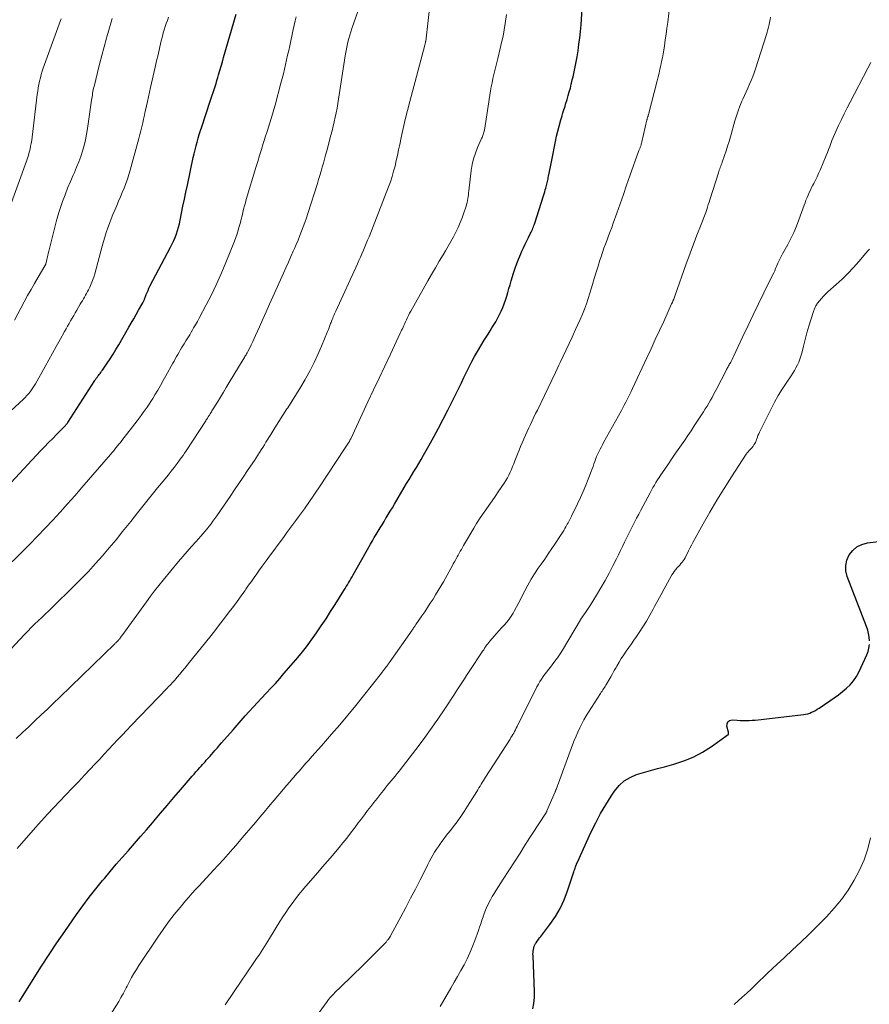
# Model space of a CAD drawing. Units: feet. Extents: x 1945000 to 1950001, y 565000 to 570001.
# Drawn here: x 1945256 to 1945399, y 565137 to 565303 of the extents above; entities that cross this region are included whole.
import ezdxf

# ---------------------------------------------------------------- set-up
doc = ezdxf.new("R2010")
doc.units = ezdxf.units.FT
doc.header["$LTSCALE"] = 100
doc.header["$MEASUREMENT"] = 0
doc.layers.add('CONTOUR INDEX', color=32, linetype='Continuous', lineweight=25)
doc.layers.add('CONTOUR INTERMEDIATE', color=40, linetype='Continuous', lineweight=15)

msp = doc.modelspace()

# ---------------------------------------------------------------- linework, layer by layer
at = {"layer": 'CONTOUR INDEX', "flags": 128}
for points, elevation in [([(1945255.62, 565137.71), (1945256.17, 565138.59), (1945259.41, 565143.69), (1945260.68, 565145.66), (1945261.98, 565147.62), (1945263.3, 565149.56), (1945264.64, 565151.49), (1945265.28, 565152.4), (1945266.33, 565153.85), (1945267.41, 565155.29), (1945268.51, 565156.7), (1945269.64, 565158.09), (1945269.95, 565158.47), (1945270.95, 565159.65), (1945271.95, 565160.83), (1945272.97, 565162), (1945273.99, 565163.16), (1945275.02, 565164.32), (1945276.04, 565165.48), (1945277.05, 565166.65), (1945278.06, 565167.83), (1945278.28, 565168.1), (1945279.4, 565169.41), (1945280.51, 565170.73), (1945281.63, 565172.04), (1945282.75, 565173.35), (1945284.7, 565175.62), (1945285.02, 565175.99), (1945285.34, 565176.36), (1945285.66, 565176.73), (1945285.99, 565177.1), (1945286.22, 565177.35), (1945286.43, 565177.59), (1945286.65, 565177.83), (1945286.87, 565178.07), (1945287.08, 565178.31), (1945287.3, 565178.55), (1945287.51, 565178.79), (1945287.73, 565179.03), (1945287.94, 565179.27), (1945288.23, 565179.6), (1945288.58, 565180.01), (1945288.94, 565180.42), (1945289.29, 565180.83), (1945289.65, 565181.23), (1945291.58, 565183.46), (1945292.26, 565184.24), (1945292.94, 565185.01), (1945293.62, 565185.77), (1945294.31, 565186.54), (1945295.01, 565187.3), (1945295.71, 565188.05), (1945296.41, 565188.8), (1945297.12, 565189.55), (1945297.21, 565189.64), (1945297.96, 565190.44), (1945298.7, 565191.24), (1945299.42, 565192.06), (1945300.14, 565192.88), (1945302.12, 565195.18), (1945303.04, 565196.28), (1945303.93, 565197.4), (1945304.78, 565198.55), (1945305.61, 565199.72), (1945306.41, 565200.9), (1945307.21, 565202.1), (1945307.98, 565203.3), (1945308.75, 565204.51), (1945310.21, 565206.85), (1945310.42, 565207.17), (1945310.62, 565207.5), (1945310.82, 565207.83), (1945311.01, 565208.15), (1945311.21, 565208.48), (1945311.4, 565208.81), (1945311.6, 565209.14), (1945311.78, 565209.47), (1945314.69, 565214.63), (1945315, 565215.18), (1945315.32, 565215.73), (1945315.64, 565216.28), (1945315.97, 565216.82), (1945316.3, 565217.36), (1945316.63, 565217.9), (1945316.96, 565218.45), (1945317.29, 565218.99), (1945317.32, 565219.05), (1945317.67, 565219.62), (1945318.01, 565220.2), (1945318.36, 565220.77), (1945318.7, 565221.34), (1945320.35, 565224.14), (1945320.76, 565224.82), (1945321.17, 565225.5), (1945321.58, 565226.18), (1945321.99, 565226.85), (1945322.4, 565227.53), (1945322.81, 565228.21), (1945323.2, 565228.89), (1945323.6, 565229.58), (1945324.49, 565231.16), (1945325.31, 565232.65), (1945326.12, 565234.15), (1945326.91, 565235.66), (1945327.68, 565237.17), (1945329.08, 565239.97), (1945329.52, 565240.86), (1945329.96, 565241.75), (1945330.39, 565242.64), (1945330.82, 565243.54), (1945331.26, 565244.43), (1945331.71, 565245.31), (1945332.19, 565246.18), (1945332.68, 565247.03), (1945333.8, 565248.91), (1945334.12, 565249.43), (1945334.44, 565249.95), (1945334.78, 565250.47), (1945335.11, 565250.98), (1945335.44, 565251.5), (1945335.76, 565252.02), (1945336.05, 565252.56), (1945336.32, 565253.11), (1945336.64, 565253.8), (1945336.91, 565254.42), (1945337.16, 565255.04), (1945337.38, 565255.67), (1945337.58, 565256.31), (1945337.77, 565256.95), (1945337.96, 565257.59), (1945338.15, 565258.24), (1945338.34, 565258.88), (1945338.73, 565260.17), (1945339, 565261), (1945339.28, 565261.82), (1945339.6, 565262.64), (1945339.94, 565263.44), (1945340.14, 565263.87), (1945340.4, 565264.45), (1945340.67, 565265.03), (1945340.95, 565265.6), (1945341.24, 565266.17), (1945341.6, 565266.88), (1945341.71, 565267.09), (1945341.81, 565267.3), (1945341.9, 565267.52), (1945342, 565267.73), (1945342.09, 565267.95), (1945342.17, 565268.17), (1945342.25, 565268.39), (1945342.32, 565268.61), (1945343.77, 565273.18), (1945343.87, 565273.51), (1945343.97, 565273.84), (1945344.06, 565274.16), (1945344.15, 565274.49), (1945344.21, 565274.71), (1945344.27, 565274.93), (1945344.32, 565275.15), (1945344.38, 565275.38), (1945344.43, 565275.6), (1945344.48, 565275.82), (1945344.53, 565276.05), (1945344.58, 565276.27), (1945344.62, 565276.49), (1945344.87, 565277.76), (1945345.03, 565278.61), (1945345.2, 565279.47), (1945345.37, 565280.32), (1945345.54, 565281.18), (1945345.59, 565281.46), (1945345.77, 565282.33), (1945345.97, 565283.19), (1945346.18, 565284.05), (1945346.41, 565284.91), (1945346.7, 565285.96), (1945346.79, 565286.29), (1945346.89, 565286.62), (1945346.98, 565286.95), (1945347.08, 565287.28), (1945347.19, 565287.61), (1945347.29, 565287.93), (1945347.39, 565288.26), (1945347.49, 565288.59), (1945347.74, 565289.39), (1945347.93, 565290.02), (1945348.11, 565290.65), (1945348.28, 565291.29), (1945348.44, 565291.92), (1945348.48, 565292.1), (1945348.61, 565292.65), (1945348.74, 565293.2), (1945348.86, 565293.76), (1945348.98, 565294.31), (1945349.09, 565294.87), (1945349.2, 565295.42), (1945349.3, 565295.98), (1945349.4, 565296.54), (1945349.57, 565297.57), (1945349.73, 565298.65), (1945349.88, 565299.73), (1945349.99, 565300.81), (1945350.08, 565301.9), (1945350.32, 565305.6)], 1060), ([(1945253.54, 565224.2), (1945259.23, 565230.3), (1945259.9, 565231.01), (1945260.58, 565231.71), (1945261.26, 565232.41), (1945261.95, 565233.1), (1945263.15, 565234.3), (1945263.24, 565234.39), (1945263.33, 565234.49), (1945263.42, 565234.59), (1945263.5, 565234.69), (1945263.59, 565234.79), (1945263.67, 565234.89), (1945263.74, 565235), (1945263.82, 565235.11), (1945268.36, 565242.14), (1945268.43, 565242.25), (1945268.5, 565242.35), (1945268.58, 565242.46), (1945268.65, 565242.57), (1945268.73, 565242.67), (1945268.8, 565242.78), (1945268.88, 565242.88), (1945268.96, 565242.99), (1945269.08, 565243.14), (1945269.22, 565243.33), (1945269.35, 565243.51), (1945269.48, 565243.7), (1945269.62, 565243.89), (1945270.4, 565245.03), (1945270.91, 565245.8), (1945271.41, 565246.57), (1945271.89, 565247.36), (1945272.36, 565248.15), (1945274.05, 565251.08), (1945274.47, 565251.8), (1945274.88, 565252.52), (1945275.29, 565253.24), (1945275.7, 565253.95), (1945276.39, 565255.17), (1945276.45, 565255.28), (1945276.51, 565255.4), (1945276.56, 565255.51), (1945276.62, 565255.63), (1945276.67, 565255.74), (1945276.71, 565255.86), (1945276.76, 565255.98), (1945276.81, 565256.1), (1945276.99, 565256.58), (1945277.13, 565256.94), (1945277.29, 565257.29), (1945277.45, 565257.64), (1945277.62, 565257.98), (1945281.08, 565264.57), (1945281.35, 565265.1), (1945281.61, 565265.65), (1945281.83, 565266.2), (1945282.05, 565266.77), (1945282.24, 565267.34), (1945282.41, 565267.91), (1945282.56, 565268.49), (1945282.69, 565269.08), (1945282.92, 565270.26), (1945283.16, 565271.44), (1945283.4, 565272.62), (1945283.65, 565273.8), (1945283.9, 565274.97), (1945284.9, 565279.61), (1945285.04, 565280.26), (1945285.2, 565280.91), (1945285.37, 565281.56), (1945285.54, 565282.21), (1945285.72, 565282.86), (1945285.91, 565283.5), (1945286.11, 565284.14), (1945286.32, 565284.78), (1945287.75, 565289.07), (1945287.91, 565289.57), (1945288.08, 565290.07), (1945288.24, 565290.57), (1945288.41, 565291.07), (1945288.57, 565291.57), (1945288.73, 565292.07), (1945288.88, 565292.58), (1945289.03, 565293.08), (1945289.16, 565293.52), (1945289.37, 565294.25), (1945289.58, 565294.97), (1945289.79, 565295.7), (1945290, 565296.42), (1945292.1, 565303.72)], 1040), ([(1945398.57, 565198.39), (1945398.52, 565199.01), (1945398.42, 565199.61), (1945398.27, 565200.21), (1945398.07, 565200.79), (1945394.83, 565209.2), (1945394.61, 565210.13), (1945394.57, 565211.06), (1945394.77, 565211.96), (1945395.14, 565212.85), (1945395.75, 565213.6), (1945396.45, 565214.21), (1945397.29, 565214.6), (1945398.22, 565214.85), (1945406.63, 565215.89)], 1080), ([(1945341.96, 565136.52), (1945342.15, 565137.46), (1945342.24, 565138.42), (1945342.25, 565139.39), (1945342.01, 565145.44), (1945342, 565145.71), (1945342.01, 565145.99), (1945342.03, 565146.26), (1945342.07, 565146.53), (1945342.12, 565146.8), (1945342.2, 565147.05), (1945342.32, 565147.3), (1945342.45, 565147.53), (1945342.52, 565147.63), (1945342.71, 565147.91), (1945342.9, 565148.18), (1945343.1, 565148.45), (1945343.3, 565148.72), (1945344.86, 565150.74), (1945345.77, 565152.05), (1945346.59, 565153.42), (1945347.26, 565154.86), (1945347.83, 565156.35), (1945348.87, 565159.55), (1945348.95, 565159.77), (1945349.02, 565159.99), (1945349.09, 565160.2), (1945349.17, 565160.42), (1945349.27, 565160.74), (1945349.29, 565160.8), (1945349.32, 565160.86), (1945349.34, 565160.92), (1945349.37, 565160.98), (1945349.39, 565161.04), (1945349.42, 565161.09), (1945349.45, 565161.15), (1945349.48, 565161.21), (1945351.8, 565166.28), (1945352.55, 565167.83), (1945353.35, 565169.36), (1945354.23, 565170.85), (1945355.15, 565172.31), (1945355.71, 565173.15), (1945356.46, 565174.06), (1945357.32, 565174.85), (1945358.31, 565175.44), (1945359.41, 565175.9), (1945360.58, 565176.24), (1945361.76, 565176.58), (1945362.94, 565176.91), (1945364.12, 565177.24), (1945365.65, 565177.65), (1945367.33, 565178.2), (1945368.95, 565178.86), (1945370.5, 565179.69), (1945371.99, 565180.63), (1945374.79, 565182.63), (1945374.83, 565182.67), (1945374.86, 565182.71), (1945374.88, 565182.76), (1945374.89, 565182.81), (1945374.89, 565182.87), (1945374.89, 565182.93), (1945374.88, 565182.99), (1945374.87, 565183.04), (1945374.6, 565184.04), (1945374.63, 565184.46), (1945374.76, 565184.79), (1945375.06, 565184.98), (1945375.46, 565185.09), (1945376.3, 565185.05), (1945376.81, 565185.02), (1945377.32, 565185.01), (1945377.83, 565185.01), (1945378.34, 565185.02), (1945378.85, 565185.05), (1945379.36, 565185.08), (1945379.87, 565185.12), (1945380.37, 565185.18), (1945387.48, 565186), (1945387.83, 565186.06), (1945388.18, 565186.14), (1945388.51, 565186.25), (1945388.84, 565186.38), (1945389.16, 565186.53), (1945389.48, 565186.7), (1945389.78, 565186.88), (1945390.08, 565187.07), (1945391.9, 565188.29), (1945392.62, 565188.8), (1945393.33, 565189.31), (1945394.02, 565189.86), (1945394.7, 565190.41), (1945395.32, 565191.02), (1945395.88, 565191.67), (1945396.36, 565192.38), (1945396.77, 565193.15), (1945398.11, 565196.03), (1945398.32, 565196.6), (1945398.48, 565197.18), (1945398.56, 565197.78)], 1080)]:
    msp.add_lwpolyline(points, dxfattribs=dict(at, elevation=elevation))
at = {"layer": 'CONTOUR INTERMEDIATE', "flags": 128}
for points, elevation in [([(1945253.38, 565196.11), (1945256.51, 565199.43), (1945257.08, 565200.02), (1945257.65, 565200.61), (1945258.23, 565201.18), (1945258.83, 565201.75), (1945259.42, 565202.32), (1945260.01, 565202.88), (1945260.6, 565203.45), (1945261.19, 565204.02), (1945264.82, 565207.55), (1945266.07, 565208.8), (1945267.29, 565210.06), (1945268.48, 565211.36), (1945269.64, 565212.68), (1945270.78, 565214.03), (1945271.91, 565215.38), (1945273.02, 565216.75), (1945274.11, 565218.13), (1945274.38, 565218.47), (1945275.5, 565219.89), (1945276.62, 565221.3), (1945277.76, 565222.7), (1945278.9, 565224.1), (1945280.16, 565225.61), (1945280.67, 565226.25), (1945281.19, 565226.89), (1945281.69, 565227.54), (1945282.19, 565228.2), (1945282.59, 565228.73), (1945282.88, 565229.12), (1945283.17, 565229.52), (1945283.44, 565229.93), (1945283.71, 565230.34), (1945287, 565235.39), (1945287.09, 565235.53), (1945287.18, 565235.67), (1945287.27, 565235.81), (1945287.35, 565235.94), (1945287.39, 565236.01), (1945287.46, 565236.11), (1945287.53, 565236.22), (1945287.6, 565236.33), (1945287.67, 565236.44), (1945287.74, 565236.55), (1945287.84, 565236.72), (1945287.94, 565236.88), (1945288.04, 565237.05), (1945288.15, 565237.22), (1945288.94, 565238.52), (1945289.45, 565239.35), (1945289.95, 565240.17), (1945290.44, 565240.99), (1945290.94, 565241.81), (1945293.28, 565245.67), (1945293.38, 565245.83), (1945293.48, 565245.99), (1945293.58, 565246.16), (1945293.68, 565246.32), (1945293.78, 565246.48), (1945293.87, 565246.65), (1945293.96, 565246.82), (1945294.05, 565246.99), (1945294.39, 565247.66), (1945294.65, 565248.16), (1945294.9, 565248.67), (1945295.14, 565249.19), (1945295.37, 565249.71), (1945296.02, 565251.19), (1945296.58, 565252.45), (1945297.14, 565253.71), (1945297.7, 565254.97), (1945298.27, 565256.23), (1945300.05, 565260.17), (1945300.47, 565261.1), (1945300.88, 565262.03), (1945301.3, 565262.96), (1945301.71, 565263.89), (1945301.89, 565264.3), (1945302.21, 565265.02), (1945302.52, 565265.75), (1945302.81, 565266.49), (1945303.1, 565267.23), (1945303.38, 565267.97), (1945303.65, 565268.72), (1945303.91, 565269.47), (1945304.16, 565270.22), (1945305.76, 565275.27), (1945305.97, 565275.94), (1945306.18, 565276.62), (1945306.38, 565277.31), (1945306.57, 565277.99), (1945306.76, 565278.67), (1945306.95, 565279.36), (1945307.14, 565280.04), (1945307.32, 565280.73), (1945308.04, 565283.38), (1945308.24, 565284.13), (1945308.43, 565284.88), (1945308.6, 565285.63), (1945308.77, 565286.39), (1945308.92, 565287.15), (1945309.07, 565287.91), (1945309.2, 565288.67), (1945309.32, 565289.43), (1945310.44, 565296.72), (1945310.53, 565297.3), (1945310.64, 565297.88), (1945310.76, 565298.46), (1945310.89, 565299.03), (1945311.04, 565299.6), (1945311.2, 565300.17), (1945311.37, 565300.73), (1945311.56, 565301.29), (1945313.63, 565307.25)], 1048), ([(1945269.88, 565133.78), (1945272.36, 565137.8), (1945272.55, 565138.11), (1945272.73, 565138.43), (1945272.91, 565138.75), (1945273.09, 565139.07), (1945273.26, 565139.4), (1945273.43, 565139.72), (1945273.6, 565140.05), (1945273.77, 565140.38), (1945274.16, 565141.12), (1945274.53, 565141.81), (1945274.92, 565142.49), (1945275.33, 565143.16), (1945275.76, 565143.82), (1945278.95, 565148.61), (1945279.84, 565149.89), (1945280.75, 565151.16), (1945281.71, 565152.39), (1945282.69, 565153.6), (1945283.6, 565154.69), (1945284.15, 565155.33), (1945284.71, 565155.97), (1945285.28, 565156.61), (1945285.86, 565157.23), (1945288.32, 565159.85), (1945289.14, 565160.74), (1945289.96, 565161.63), (1945290.76, 565162.53), (1945291.56, 565163.44), (1945291.66, 565163.55), (1945292.4, 565164.41), (1945293.14, 565165.27), (1945293.87, 565166.14), (1945294.6, 565167.01), (1945295.33, 565167.88), (1945296.06, 565168.75), (1945296.79, 565169.62), (1945297.53, 565170.49), (1945300.05, 565173.46), (1945300.58, 565174.08), (1945301.11, 565174.7), (1945301.65, 565175.32), (1945302.18, 565175.94), (1945302.21, 565175.97), (1945302.73, 565176.57), (1945303.25, 565177.17), (1945303.78, 565177.76), (1945304.32, 565178.35), (1945304.85, 565178.94), (1945305.38, 565179.54), (1945305.91, 565180.13), (1945306.43, 565180.73), (1945308.15, 565182.69), (1945309.52, 565184.28), (1945310.88, 565185.88), (1945312.21, 565187.51), (1945313.52, 565189.15), (1945316.51, 565192.93), (1945316.67, 565193.14), (1945316.84, 565193.35), (1945317, 565193.57), (1945317.16, 565193.78), (1945317.36, 565194.05), (1945317.42, 565194.13), (1945317.48, 565194.21), (1945317.54, 565194.29), (1945317.6, 565194.37), (1945317.66, 565194.45), (1945317.72, 565194.53), (1945317.78, 565194.61), (1945317.84, 565194.7), (1945321.67, 565200.19), (1945321.75, 565200.31), (1945321.84, 565200.43), (1945321.92, 565200.55), (1945322, 565200.67), (1945322.08, 565200.79), (1945322.17, 565200.91), (1945322.25, 565201.03), (1945322.33, 565201.15), (1945323.33, 565202.6), (1945323.8, 565203.29), (1945324.28, 565203.99), (1945324.74, 565204.7), (1945325.2, 565205.41), (1945325.64, 565206.12), (1945326.08, 565206.84), (1945326.51, 565207.57), (1945326.93, 565208.3), (1945328.18, 565210.56), (1945328.39, 565210.94), (1945328.6, 565211.31), (1945328.81, 565211.68), (1945329.02, 565212.05), (1945329.08, 565212.17), (1945329.25, 565212.48), (1945329.43, 565212.8), (1945329.61, 565213.12), (1945329.78, 565213.44), (1945329.96, 565213.75), (1945330.14, 565214.07), (1945330.32, 565214.39), (1945330.5, 565214.7), (1945332.03, 565217.31), (1945332.51, 565218.1), (1945333, 565218.88), (1945333.52, 565219.65), (1945334.05, 565220.4), (1945334.59, 565221.15), (1945335.12, 565221.91), (1945335.65, 565222.66), (1945336.17, 565223.43), (1945337.16, 565224.9), (1945337.44, 565225.34), (1945337.7, 565225.79), (1945337.94, 565226.25), (1945338.17, 565226.71), (1945338.38, 565227.19), (1945338.58, 565227.67), (1945338.78, 565228.15), (1945338.97, 565228.64), (1945339.41, 565229.79), (1945339.66, 565230.43), (1945339.91, 565231.06), (1945340.17, 565231.69), (1945340.44, 565232.31), (1945340.45, 565232.34), (1945340.72, 565232.95), (1945341, 565233.56), (1945341.28, 565234.16), (1945341.57, 565234.77), (1945341.86, 565235.37), (1945342.15, 565235.97), (1945342.44, 565236.57), (1945342.74, 565237.17), (1945343.94, 565239.64), (1945344.56, 565240.91), (1945345.17, 565242.18), (1945345.77, 565243.46), (1945346.37, 565244.74), (1945346.57, 565245.17), (1945347.07, 565246.23), (1945347.57, 565247.29), (1945348.07, 565248.36), (1945348.57, 565249.42), (1945348.77, 565249.84), (1945349.16, 565250.69), (1945349.55, 565251.55), (1945349.93, 565252.41), (1945350.3, 565253.28), (1945350.64, 565254.15), (1945350.97, 565255.03), (1945351.27, 565255.92), (1945351.55, 565256.82), (1945351.99, 565258.29), (1945352.29, 565259.31), (1945352.6, 565260.33), (1945352.93, 565261.34), (1945353.25, 565262.35), (1945353.45, 565262.95), (1945353.69, 565263.66), (1945353.93, 565264.37), (1945354.19, 565265.07), (1945354.45, 565265.77), (1945354.72, 565266.47), (1945354.98, 565267.18), (1945355.23, 565267.88), (1945355.48, 565268.58), (1945356.09, 565270.29), (1945356.64, 565271.85), (1945357.19, 565273.4), (1945357.74, 565274.96), (1945358.3, 565276.52), (1945359.82, 565280.78), (1945359.86, 565280.89), (1945359.91, 565281.01), (1945359.95, 565281.13), (1945359.99, 565281.25), (1945360.04, 565281.36), (1945360.08, 565281.48), (1945360.12, 565281.6), (1945360.16, 565281.72), (1945360.17, 565281.74), (1945360.21, 565281.88), (1945360.24, 565282.01), (1945360.28, 565282.14), (1945360.31, 565282.28), (1945361.16, 565285.95), (1945361.16, 565285.97), (1945361.17, 565285.99), (1945361.17, 565286.01), (1945361.18, 565286.03), (1945361.2, 565286.11), (1945361.2, 565286.13), (1945361.21, 565286.15), (1945361.21, 565286.17), (1945361.22, 565286.19), (1945361.25, 565286.29), (1945361.27, 565286.36), (1945361.29, 565286.43), (1945361.32, 565286.5), (1945361.34, 565286.57), (1945361.36, 565286.64), (1945361.38, 565286.71), (1945361.4, 565286.78), (1945361.42, 565286.85), (1945362.88, 565292.52), (1945363.05, 565293.16), (1945363.2, 565293.8), (1945363.35, 565294.44), (1945363.49, 565295.09), (1945363.62, 565295.73), (1945363.75, 565296.38), (1945363.86, 565297.03), (1945363.97, 565297.68), (1945364.08, 565298.37), (1945364.24, 565299.37), (1945364.38, 565300.37), (1945364.52, 565301.37), (1945364.64, 565302.38), (1945365.17, 565306.79)], 1064), ([(1945255.13, 565181.98), (1945256.19, 565182.96), (1945257.24, 565183.94), (1945258.29, 565184.93), (1945259.33, 565185.93), (1945260.37, 565186.92), (1945261.41, 565187.92), (1945262.45, 565188.92), (1945271.7, 565197.89), (1945271.79, 565197.98), (1945271.89, 565198.07), (1945271.98, 565198.16), (1945272.07, 565198.25), (1945272.16, 565198.34), (1945272.25, 565198.43), (1945272.33, 565198.53), (1945272.41, 565198.62), (1945272.47, 565198.69), (1945272.58, 565198.83), (1945272.68, 565198.96), (1945272.78, 565199.1), (1945272.88, 565199.24), (1945277.01, 565204.96), (1945277.69, 565205.88), (1945278.38, 565206.8), (1945279.09, 565207.7), (1945279.81, 565208.59), (1945282.4, 565211.71), (1945283.12, 565212.57), (1945283.86, 565213.43), (1945284.6, 565214.27), (1945285.36, 565215.11), (1945286.14, 565215.97), (1945286.5, 565216.38), (1945286.86, 565216.79), (1945287.21, 565217.21), (1945287.55, 565217.64), (1945287.89, 565218.07), (1945288.21, 565218.5), (1945288.53, 565218.95), (1945288.84, 565219.39), (1945291.08, 565222.67), (1945291.82, 565223.75), (1945292.56, 565224.83), (1945293.29, 565225.91), (1945294.02, 565226.99), (1945294.91, 565228.29), (1945295.2, 565228.72), (1945295.48, 565229.16), (1945295.76, 565229.59), (1945296.03, 565230.03), (1945296.31, 565230.47), (1945296.58, 565230.91), (1945296.85, 565231.35), (1945297.12, 565231.79), (1945297.91, 565233.08), (1945298.58, 565234.16), (1945299.26, 565235.24), (1945299.95, 565236.31), (1945300.65, 565237.38), (1945300.77, 565237.57), (1945301.53, 565238.74), (1945302.27, 565239.91), (1945302.99, 565241.1), (1945303.69, 565242.3), (1945303.81, 565242.51), (1945304.54, 565243.83), (1945305.23, 565245.18), (1945305.86, 565246.54), (1945306.46, 565247.93), (1945307.47, 565250.39), (1945307.6, 565250.71), (1945307.73, 565251.05), (1945307.86, 565251.38), (1945307.98, 565251.71), (1945308.05, 565251.9), (1945308.14, 565252.14), (1945308.23, 565252.38), (1945308.33, 565252.61), (1945308.42, 565252.85), (1945308.52, 565253.08), (1945308.63, 565253.32), (1945308.73, 565253.55), (1945308.84, 565253.78), (1945312.49, 565261.77), (1945312.74, 565262.33), (1945313, 565262.89), (1945313.25, 565263.45), (1945313.49, 565264.02), (1945313.74, 565264.58), (1945313.98, 565265.15), (1945314.21, 565265.72), (1945314.44, 565266.29), (1945317.72, 565274.68), (1945318.03, 565275.54), (1945318.33, 565276.41), (1945318.58, 565277.3), (1945318.81, 565278.19), (1945319.02, 565279.09), (1945319.22, 565279.98), (1945319.42, 565280.89), (1945319.61, 565281.79), (1945319.86, 565283.01), (1945320.18, 565284.52), (1945320.52, 565286.03), (1945320.89, 565287.53), (1945321.28, 565289.03), (1945323.8, 565298.49), (1945323.81, 565298.51), (1945323.81, 565298.54), (1945323.82, 565298.56), (1945323.83, 565298.58), (1945323.85, 565298.68), (1945323.86, 565298.7), (1945323.87, 565298.72), (1945323.87, 565298.75), (1945323.88, 565298.77), (1945323.92, 565298.93), (1945323.93, 565299), (1945323.96, 565299.1), (1945323.98, 565299.2), (1945324.76, 565306.17)], 1052), ([(1945252.99, 565210.27), (1945256.13, 565213.34), (1945257.44, 565214.65), (1945258.73, 565215.97), (1945260.01, 565217.3), (1945261.27, 565218.65), (1945262.51, 565220.02), (1945263.75, 565221.39), (1945264.97, 565222.78), (1945266.19, 565224.17), (1945270.97, 565229.71), (1945271.21, 565230), (1945271.46, 565230.29), (1945271.7, 565230.58), (1945271.94, 565230.87), (1945272.18, 565231.16), (1945272.41, 565231.46), (1945272.65, 565231.75), (1945272.88, 565232.05), (1945275.45, 565235.37), (1945275.8, 565235.83), (1945276.14, 565236.28), (1945276.48, 565236.74), (1945276.82, 565237.21), (1945277.14, 565237.67), (1945277.46, 565238.15), (1945277.78, 565238.63), (1945278.08, 565239.11), (1945278.45, 565239.72), (1945278.93, 565240.52), (1945279.4, 565241.32), (1945279.86, 565242.12), (1945280.31, 565242.94), (1945281.46, 565245.04), (1945281.66, 565245.41), (1945281.87, 565245.78), (1945282.08, 565246.15), (1945282.29, 565246.52), (1945282.5, 565246.89), (1945282.72, 565247.26), (1945282.93, 565247.62), (1945283.15, 565247.98), (1945283.34, 565248.29), (1945283.66, 565248.81), (1945283.97, 565249.32), (1945284.29, 565249.84), (1945284.6, 565250.36), (1945284.64, 565250.42), (1945284.96, 565250.97), (1945285.28, 565251.52), (1945285.6, 565252.08), (1945285.9, 565252.64), (1945287.08, 565254.84), (1945287.94, 565256.52), (1945288.76, 565258.21), (1945289.53, 565259.93), (1945290.26, 565261.67), (1945291.81, 565265.56), (1945292.04, 565266.17), (1945292.26, 565266.78), (1945292.45, 565267.4), (1945292.63, 565268.02), (1945292.67, 565268.17), (1945292.81, 565268.72), (1945292.95, 565269.27), (1945293.09, 565269.83), (1945293.22, 565270.38), (1945293.35, 565270.93), (1945293.5, 565271.48), (1945293.65, 565272.03), (1945293.81, 565272.58), (1945295.42, 565277.96), (1945295.72, 565278.96), (1945296.03, 565279.97), (1945296.35, 565280.97), (1945296.66, 565281.97), (1945296.83, 565282.49), (1945297.06, 565283.23), (1945297.3, 565283.97), (1945297.53, 565284.71), (1945297.76, 565285.45), (1945297.99, 565286.19), (1945298.22, 565286.93), (1945298.43, 565287.68), (1945298.64, 565288.43), (1945299.64, 565292.12), (1945299.85, 565292.9), (1945300.05, 565293.68), (1945300.24, 565294.47), (1945300.42, 565295.26), (1945300.59, 565296.05), (1945300.76, 565296.84), (1945300.94, 565297.62), (1945301.11, 565298.41), (1945301.71, 565301.13), (1945301.87, 565301.85), (1945302.03, 565302.57), (1945302.2, 565303.28)], 1044), ([(1945255.32, 565163.51), (1945258.36, 565167.01), (1945259.36, 565168.14), (1945260.37, 565169.25), (1945261.4, 565170.35), (1945262.45, 565171.44), (1945263.5, 565172.53), (1945264.54, 565173.61), (1945265.58, 565174.71), (1945266.62, 565175.8), (1945268.41, 565177.7), (1945269.17, 565178.51), (1945269.92, 565179.32), (1945270.67, 565180.13), (1945271.42, 565180.94), (1945272.18, 565181.76), (1945272.93, 565182.56), (1945273.7, 565183.37), (1945274.46, 565184.17), (1945280.54, 565190.47), (1945280.75, 565190.69), (1945280.95, 565190.91), (1945281.16, 565191.13), (1945281.37, 565191.35), (1945281.57, 565191.58), (1945281.77, 565191.8), (1945281.97, 565192.03), (1945282.17, 565192.26), (1945282.62, 565192.79), (1945283.04, 565193.29), (1945283.45, 565193.79), (1945283.87, 565194.29), (1945284.28, 565194.8), (1945287.68, 565199.03), (1945288.51, 565200.07), (1945289.33, 565201.12), (1945290.14, 565202.18), (1945290.94, 565203.24), (1945291.44, 565203.89), (1945291.98, 565204.63), (1945292.53, 565205.37), (1945293.07, 565206.12), (1945293.6, 565206.86), (1945293.75, 565207.07), (1945294.2, 565207.72), (1945294.66, 565208.37), (1945295.12, 565209.02), (1945295.57, 565209.67), (1945296.03, 565210.31), (1945296.49, 565210.96), (1945296.96, 565211.6), (1945297.43, 565212.24), (1945300.15, 565215.94), (1945300.65, 565216.6), (1945301.14, 565217.26), (1945301.63, 565217.93), (1945302.12, 565218.59), (1945302.61, 565219.25), (1945303.1, 565219.92), (1945303.58, 565220.59), (1945304.05, 565221.27), (1945304.08, 565221.3), (1945304.56, 565222), (1945305.04, 565222.7), (1945305.51, 565223.4), (1945305.98, 565224.11), (1945310.44, 565230.83), (1945310.54, 565230.99), (1945310.65, 565231.16), (1945310.76, 565231.32), (1945310.87, 565231.49), (1945310.97, 565231.65), (1945311.03, 565231.74), (1945311.08, 565231.82), (1945311.13, 565231.91), (1945311.18, 565232), (1945311.23, 565232.09), (1945311.28, 565232.18), (1945311.32, 565232.27), (1945311.37, 565232.36), (1945314.26, 565238.54), (1945315.2, 565240.55), (1945316.14, 565242.56), (1945317.09, 565244.56), (1945318.03, 565246.57), (1945319.68, 565250.07), (1945319.8, 565250.33), (1945319.92, 565250.59), (1945320.04, 565250.85), (1945320.15, 565251.11), (1945320.27, 565251.37), (1945320.38, 565251.63), (1945320.5, 565251.89), (1945320.62, 565252.14), (1945320.72, 565252.36), (1945320.9, 565252.72), (1945321.08, 565253.08), (1945321.27, 565253.44), (1945321.47, 565253.79), (1945324.32, 565258.87), (1945324.95, 565259.98), (1945325.59, 565261.09), (1945326.24, 565262.19), (1945326.9, 565263.29), (1945327.3, 565263.96), (1945327.75, 565264.72), (1945328.19, 565265.49), (1945328.62, 565266.28), (1945329.03, 565267.06), (1945329.41, 565267.87), (1945329.77, 565268.68), (1945330.09, 565269.5), (1945330.39, 565270.34), (1945330.75, 565271.42), (1945330.84, 565271.74), (1945330.93, 565272.06), (1945330.99, 565272.38), (1945331.05, 565272.71), (1945331.09, 565273.04), (1945331.14, 565273.37), (1945331.18, 565273.7), (1945331.22, 565274.03), (1945331.63, 565277.45), (1945331.79, 565278.44), (1945332.01, 565279.42), (1945332.32, 565280.37), (1945332.69, 565281.31), (1945333.37, 565282.82), (1945333.44, 565282.99), (1945333.51, 565283.17), (1945333.58, 565283.34), (1945333.65, 565283.51), (1945333.7, 565283.69), (1945333.76, 565283.86), (1945333.8, 565284.04), (1945333.83, 565284.23), (1945334.87, 565290.81), (1945334.99, 565291.5), (1945335.12, 565292.19), (1945335.26, 565292.88), (1945335.42, 565293.56), (1945335.58, 565294.24), (1945335.75, 565294.92), (1945335.91, 565295.6), (1945336.08, 565296.28), (1945336.49, 565297.92), (1945336.73, 565298.97), (1945336.96, 565300.03), (1945337.15, 565301.09), (1945337.33, 565302.15), (1945337.55, 565303.68)], 1056), ([(1945290.26, 565137.2), (1945293.07, 565141.38), (1945293.65, 565142.24), (1945294.24, 565143.11), (1945294.83, 565143.97), (1945295.42, 565144.84), (1945296.01, 565145.7), (1945296.59, 565146.58), (1945297.15, 565147.46), (1945297.7, 565148.35), (1945299.46, 565151.2), (1945299.95, 565151.99), (1945300.46, 565152.76), (1945300.98, 565153.52), (1945301.51, 565154.27), (1945302.06, 565155.01), (1945302.63, 565155.74), (1945303.21, 565156.45), (1945303.81, 565157.15), (1945305.81, 565159.45), (1945306.64, 565160.4), (1945307.46, 565161.36), (1945308.28, 565162.32), (1945309.09, 565163.29), (1945309.41, 565163.67), (1945310.05, 565164.45), (1945310.69, 565165.24), (1945311.32, 565166.04), (1945311.94, 565166.85), (1945312.12, 565167.09), (1945312.64, 565167.78), (1945313.16, 565168.48), (1945313.68, 565169.17), (1945314.2, 565169.86), (1945314.72, 565170.55), (1945315.24, 565171.24), (1945315.78, 565171.92), (1945316.32, 565172.59), (1945316.85, 565173.25), (1945317.18, 565173.65), (1945317.51, 565174.05), (1945317.84, 565174.46), (1945318.18, 565174.85), (1945318.51, 565175.26), (1945318.85, 565175.66), (1945319.17, 565176.07), (1945319.49, 565176.48), (1945322.29, 565180.1), (1945323.56, 565181.78), (1945324.8, 565183.48), (1945326, 565185.21), (1945327.17, 565186.95), (1945328.81, 565189.45), (1945329.14, 565189.96), (1945329.48, 565190.48), (1945329.81, 565191), (1945330.14, 565191.51), (1945330.47, 565192.03), (1945330.8, 565192.55), (1945331.14, 565193.06), (1945331.48, 565193.57), (1945333.37, 565196.4), (1945333.54, 565196.65), (1945333.71, 565196.9), (1945333.87, 565197.15), (1945334.04, 565197.4), (1945334.21, 565197.64), (1945334.39, 565197.89), (1945334.57, 565198.12), (1945334.76, 565198.35), (1945335.46, 565199.17), (1945335.88, 565199.65), (1945336.3, 565200.12), (1945336.73, 565200.59), (1945337.16, 565201.05), (1945337.58, 565201.52), (1945337.97, 565202.01), (1945338.33, 565202.53), (1945338.66, 565203.06), (1945338.84, 565203.39), (1945339.24, 565204.11), (1945339.63, 565204.83), (1945340, 565205.55), (1945340.37, 565206.29), (1945340.63, 565206.8), (1945341.14, 565207.77), (1945341.68, 565208.73), (1945342.26, 565209.67), (1945342.88, 565210.58), (1945343.35, 565211.26), (1945343.97, 565212.14), (1945344.58, 565213.02), (1945345.18, 565213.91), (1945345.78, 565214.8), (1945346.53, 565215.92), (1945346.75, 565216.26), (1945346.97, 565216.6), (1945347.18, 565216.94), (1945347.38, 565217.29), (1945347.52, 565217.54), (1945347.65, 565217.76), (1945347.77, 565217.99), (1945347.9, 565218.21), (1945348.02, 565218.44), (1945348.14, 565218.67), (1945348.26, 565218.9), (1945348.38, 565219.13), (1945348.49, 565219.36), (1945349.49, 565221.43), (1945349.96, 565222.46), (1945350.42, 565223.49), (1945350.86, 565224.53), (1945351.28, 565225.58), (1945351.77, 565226.85), (1945351.93, 565227.27), (1945352.09, 565227.69), (1945352.24, 565228.11), (1945352.39, 565228.54), (1945352.67, 565229.35), (1945352.68, 565229.37), (1945352.68, 565229.38), (1945352.72, 565229.47), (1945353.11, 565230.24), (1945353.3, 565230.6), (1945353.49, 565230.97), (1945353.68, 565231.33), (1945353.88, 565231.7), (1945356.86, 565237.12), (1945357.11, 565237.57), (1945357.35, 565238.02), (1945357.59, 565238.48), (1945357.83, 565238.93), (1945358.06, 565239.39), (1945358.29, 565239.85), (1945358.51, 565240.32), (1945358.73, 565240.78), (1945361.14, 565245.94), (1945361.85, 565247.47), (1945362.56, 565249.01), (1945363.27, 565250.54), (1945363.97, 565252.08), (1945365.31, 565255), (1945365.34, 565255.08), (1945365.38, 565255.16), (1945365.41, 565255.23), (1945365.45, 565255.31), (1945365.48, 565255.39), (1945365.51, 565255.47), (1945365.54, 565255.54), (1945365.58, 565255.62), (1945365.65, 565255.81), (1945365.72, 565255.98), (1945365.78, 565256.16), (1945365.85, 565256.33), (1945365.91, 565256.5), (1945367.77, 565261.74), (1945368.2, 565262.95), (1945368.65, 565264.15), (1945369.11, 565265.35), (1945369.57, 565266.55), (1945370.28, 565268.36), (1945370.4, 565268.65), (1945370.51, 565268.94), (1945370.62, 565269.23), (1945370.73, 565269.52), (1945370.84, 565269.81), (1945370.94, 565270.11), (1945371.05, 565270.4), (1945371.14, 565270.7), (1945371.21, 565270.9), (1945371.34, 565271.3), (1945371.47, 565271.7), (1945371.6, 565272.1), (1945371.73, 565272.5), (1945373.17, 565277.02), (1945373.24, 565277.25), (1945373.32, 565277.48), (1945373.4, 565277.71), (1945373.49, 565277.94), (1945373.57, 565278.17), (1945373.65, 565278.4), (1945373.74, 565278.63), (1945373.82, 565278.86), (1945374.2, 565279.95), (1945374.46, 565280.73), (1945374.72, 565281.51), (1945374.96, 565282.3), (1945375.19, 565283.08), (1945375.95, 565285.77), (1945376.21, 565286.61), (1945376.48, 565287.44), (1945376.79, 565288.26), (1945377.12, 565289.07), (1945377.26, 565289.4), (1945377.54, 565290.04), (1945377.83, 565290.67), (1945378.12, 565291.3), (1945378.41, 565291.94), (1945378.7, 565292.57), (1945378.96, 565293.21), (1945379.2, 565293.86), (1945379.42, 565294.52), (1945381.23, 565300.3), (1945381.36, 565300.71), (1945381.47, 565301.12), (1945381.58, 565301.53), (1945381.68, 565301.95), (1945381.77, 565302.36), (1945381.86, 565302.78), (1945381.95, 565303.2)], 1068), ([(1945249.89, 565233.11), (1945256.34, 565239.03), (1945256.64, 565239.31), (1945256.92, 565239.61), (1945257.2, 565239.91), (1945257.46, 565240.23), (1945257.7, 565240.56), (1945257.94, 565240.89), (1945258.16, 565241.24), (1945258.36, 565241.59), (1945259.98, 565244.48), (1945260.61, 565245.62), (1945261.24, 565246.75), (1945261.87, 565247.88), (1945262.5, 565249.01), (1945263.26, 565250.38), (1945263.51, 565250.83), (1945263.77, 565251.28), (1945264.02, 565251.73), (1945264.28, 565252.17), (1945264.54, 565252.61), (1945264.79, 565253.06), (1945265.05, 565253.5), (1945265.31, 565253.95), (1945265.89, 565254.95), (1945266.07, 565255.25), (1945266.25, 565255.55), (1945266.43, 565255.86), (1945266.62, 565256.16), (1945266.8, 565256.46), (1945266.97, 565256.77), (1945267.14, 565257.08), (1945267.29, 565257.4), (1945267.5, 565257.84), (1945267.74, 565258.38), (1945267.96, 565258.94), (1945268.16, 565259.5), (1945268.33, 565260.07), (1945269.59, 565264.71), (1945269.81, 565265.48), (1945270.03, 565266.26), (1945270.27, 565267.02), (1945270.52, 565267.79), (1945270.79, 565268.55), (1945271.07, 565269.3), (1945271.37, 565270.05), (1945271.69, 565270.78), (1945272.03, 565271.54), (1945272.35, 565272.27), (1945272.67, 565273.01), (1945272.97, 565273.74), (1945273.28, 565274.48), (1945273.56, 565275.23), (1945273.83, 565275.98), (1945274.08, 565276.74), (1945274.3, 565277.5), (1945275.77, 565282.81), (1945275.94, 565283.46), (1945276.1, 565284.11), (1945276.26, 565284.76), (1945276.4, 565285.42), (1945276.54, 565286.08), (1945276.68, 565286.73), (1945276.83, 565287.39), (1945276.97, 565288.05), (1945277.03, 565288.28), (1945277.2, 565289.06), (1945277.37, 565289.83), (1945277.55, 565290.6), (1945277.72, 565291.38), (1945278.49, 565294.79), (1945278.73, 565295.85), (1945278.97, 565296.9), (1945279.22, 565297.95), (1945279.47, 565299), (1945279.72, 565300.02), (1945279.86, 565300.56), (1945280.01, 565301.09), (1945280.18, 565301.62), (1945280.35, 565302.14), (1945280.54, 565302.66), (1945280.73, 565303.18)], 1036), ([(1945253.85, 565270.64), (1945256.85, 565279.03), (1945257.02, 565279.51), (1945257.18, 565280), (1945257.32, 565280.5), (1945257.45, 565281), (1945257.56, 565281.5), (1945257.67, 565282), (1945257.75, 565282.51), (1945257.82, 565283.02), (1945258.66, 565290.22), (1945258.74, 565290.79), (1945258.83, 565291.35), (1945258.93, 565291.91), (1945259.05, 565292.47), (1945259.19, 565293.02), (1945259.34, 565293.57), (1945259.51, 565294.11), (1945259.69, 565294.65), (1945262.58, 565302.62), (1945262.68, 565302.9)], 1028), ([(1945254.84, 565252.29), (1945256.49, 565255.39), (1945257.05, 565256.42), (1945257.62, 565257.45), (1945258.21, 565258.47), (1945258.81, 565259.49), (1945259.96, 565261.42), (1945259.99, 565261.47), (1945260.01, 565261.51), (1945260.03, 565261.56), (1945260.06, 565261.61), (1945260.08, 565261.65), (1945260.09, 565261.7), (1945260.11, 565261.75), (1945260.12, 565261.8), (1945260.27, 565262.42), (1945260.36, 565262.78), (1945260.45, 565263.14), (1945260.53, 565263.5), (1945260.62, 565263.86), (1945261.26, 565266.59), (1945261.6, 565267.92), (1945261.97, 565269.25), (1945262.38, 565270.56), (1945262.81, 565271.87), (1945262.92, 565272.2), (1945263.34, 565273.33), (1945263.77, 565274.45), (1945264.23, 565275.56), (1945264.72, 565276.66), (1945264.91, 565277.08), (1945265.29, 565277.97), (1945265.66, 565278.87), (1945265.98, 565279.78), (1945266.28, 565280.7), (1945266.53, 565281.64), (1945266.76, 565282.58), (1945266.95, 565283.53), (1945267.11, 565284.49), (1945267.79, 565289.26), (1945267.84, 565289.54), (1945267.88, 565289.83), (1945267.93, 565290.12), (1945267.97, 565290.41), (1945268.03, 565290.69), (1945268.08, 565290.98), (1945268.15, 565291.26), (1945268.21, 565291.55), (1945268.78, 565293.88), (1945269.14, 565295.33), (1945269.52, 565296.78), (1945269.91, 565298.22), (1945270.32, 565299.66), (1945270.38, 565299.88), (1945270.82, 565301.43), (1945271.25, 565302.98)], 1032), ([(1945304.45, 565133.68), (1945307.4, 565137.77), (1945307.65, 565138.1), (1945307.91, 565138.42), (1945308.19, 565138.73), (1945308.47, 565139.03), (1945308.76, 565139.33), (1945309.05, 565139.62), (1945309.35, 565139.91), (1945309.64, 565140.2), (1945313.47, 565143.89), (1945314.15, 565144.56), (1945314.82, 565145.22), (1945315.49, 565145.9), (1945316.15, 565146.58), (1945317.3, 565147.77), (1945317.38, 565147.86), (1945317.46, 565147.95), (1945317.54, 565148.04), (1945317.61, 565148.14), (1945317.7, 565148.26), (1945317.82, 565148.42), (1945317.93, 565148.59), (1945318.03, 565148.76), (1945318.13, 565148.93), (1945319.79, 565152.03), (1945320.61, 565153.57), (1945321.43, 565155.12), (1945322.23, 565156.67), (1945323.03, 565158.23), (1945324.08, 565160.31), (1945324.35, 565160.82), (1945324.62, 565161.34), (1945324.89, 565161.85), (1945325.17, 565162.36), (1945325.46, 565162.86), (1945325.77, 565163.36), (1945326.09, 565163.84), (1945326.43, 565164.31), (1945326.52, 565164.43), (1945326.91, 565164.96), (1945327.31, 565165.48), (1945327.71, 565166), (1945328.11, 565166.52), (1945328.61, 565167.14), (1945329.24, 565167.98), (1945329.86, 565168.84), (1945330.45, 565169.71), (1945331.02, 565170.6), (1945332.55, 565173.06), (1945332.73, 565173.37), (1945332.92, 565173.67), (1945333.1, 565173.98), (1945333.29, 565174.29), (1945333.47, 565174.59), (1945333.66, 565174.9), (1945333.85, 565175.2), (1945334.04, 565175.5), (1945338.14, 565181.86), (1945338.3, 565182.12), (1945338.46, 565182.38), (1945338.61, 565182.64), (1945338.76, 565182.9), (1945338.9, 565183.17), (1945339.05, 565183.44), (1945339.19, 565183.7), (1945339.32, 565183.97), (1945342.67, 565190.67), (1945342.9, 565191.11), (1945343.15, 565191.55), (1945343.42, 565191.97), (1945343.71, 565192.39), (1945344, 565192.79), (1945344.31, 565193.19), (1945344.62, 565193.59), (1945344.93, 565193.98), (1945345.24, 565194.37), (1945345.69, 565194.96), (1945346.13, 565195.56), (1945346.55, 565196.19), (1945346.95, 565196.82), (1945349.99, 565201.93), (1945350.03, 565202), (1945350.07, 565202.07), (1945350.11, 565202.14), (1945350.16, 565202.21), (1945350.2, 565202.28), (1945350.25, 565202.34), (1945350.29, 565202.41), (1945350.34, 565202.48), (1945350.72, 565202.99), (1945350.95, 565203.31), (1945351.18, 565203.64), (1945351.4, 565203.97), (1945351.61, 565204.31), (1945352.7, 565206.08), (1945353.43, 565207.29), (1945354.13, 565208.52), (1945354.8, 565209.77), (1945355.45, 565211.02), (1945356.03, 565212.18), (1945356.37, 565212.87), (1945356.71, 565213.56), (1945357.04, 565214.25), (1945357.37, 565214.95), (1945357.38, 565214.97), (1945357.71, 565215.65), (1945358.04, 565216.33), (1945358.38, 565217.01), (1945358.72, 565217.68), (1945359.07, 565218.35), (1945359.42, 565219.02), (1945359.77, 565219.69), (1945360.13, 565220.36), (1945361.68, 565223.26), (1945361.92, 565223.7), (1945362.16, 565224.14), (1945362.41, 565224.58), (1945362.66, 565225.01), (1945362.92, 565225.44), (1945363.19, 565225.86), (1945363.47, 565226.28), (1945363.75, 565226.7), (1945364.76, 565228.16), (1945365.31, 565228.95), (1945365.86, 565229.74), (1945366.41, 565230.53), (1945366.96, 565231.32), (1945367.51, 565232.11), (1945368.05, 565232.91), (1945368.58, 565233.71), (1945369.11, 565234.51), (1945370.66, 565236.89), (1945370.96, 565237.36), (1945371.26, 565237.84), (1945371.55, 565238.33), (1945371.83, 565238.82), (1945372.1, 565239.31), (1945372.37, 565239.8), (1945372.64, 565240.3), (1945372.9, 565240.8), (1945374.46, 565243.83), (1945374.54, 565243.99), (1945374.63, 565244.14), (1945374.71, 565244.3), (1945374.8, 565244.45), (1945374.89, 565244.61), (1945374.98, 565244.76), (1945375.06, 565244.92), (1945375.15, 565245.07), (1945375.23, 565245.23), (1945375.36, 565245.47), (1945375.48, 565245.7), (1945375.6, 565245.94), (1945375.71, 565246.18), (1945377.23, 565249.44), (1945378.11, 565251.3), (1945379, 565253.16), (1945379.9, 565255.02), (1945380.81, 565256.87), (1945382.28, 565259.86), (1945382.46, 565260.22), (1945382.63, 565260.59), (1945382.79, 565260.96), (1945382.95, 565261.33), (1945383.07, 565261.61), (1945383.17, 565261.84), (1945383.27, 565262.07), (1945383.38, 565262.3), (1945383.49, 565262.53), (1945383.6, 565262.75), (1945383.71, 565262.98), (1945383.83, 565263.2), (1945383.95, 565263.42), (1945384.82, 565264.99), (1945385.35, 565266.01), (1945385.84, 565267.04), (1945386.29, 565268.1), (1945386.7, 565269.17), (1945387.57, 565271.6), (1945387.73, 565272.03), (1945387.89, 565272.46), (1945388.07, 565272.89), (1945388.24, 565273.31), (1945388.43, 565273.73), (1945388.63, 565274.15), (1945388.83, 565274.56), (1945389.04, 565274.97), (1945389.2, 565275.25), (1945389.48, 565275.8), (1945389.76, 565276.36), (1945390.01, 565276.92), (1945390.26, 565277.49), (1945391.29, 565279.98), (1945391.49, 565280.48), (1945391.69, 565280.98), (1945391.88, 565281.49), (1945392.07, 565281.99), (1945392.26, 565282.5), (1945392.46, 565283), (1945392.67, 565283.5), (1945392.89, 565283.99), (1945393.37, 565285), (1945393.85, 565285.99), (1945394.33, 565286.98), (1945394.83, 565287.97), (1945395.33, 565288.94), (1945398.31, 565294.63), (1945398.77, 565295.59)], 1072), ([(1945326.4, 565136.92), (1945328.21, 565140.04), (1945328.77, 565141.02), (1945329.33, 565141.99), (1945329.87, 565142.98), (1945330.41, 565143.96), (1945330.93, 565144.96), (1945331.41, 565145.97), (1945331.84, 565147), (1945332.24, 565148.05), (1945332.83, 565149.71), (1945333.03, 565150.28), (1945333.22, 565150.85), (1945333.41, 565151.42), (1945333.6, 565151.99), (1945333.8, 565152.55), (1945334.01, 565153.11), (1945334.25, 565153.66), (1945334.51, 565154.2), (1945334.54, 565154.27), (1945334.84, 565154.84), (1945335.15, 565155.4), (1945335.47, 565155.95), (1945335.81, 565156.49), (1945337, 565158.34), (1945337.94, 565159.81), (1945338.88, 565161.27), (1945339.82, 565162.73), (1945340.76, 565164.19), (1945344.16, 565169.44), (1945344.19, 565169.48), (1945344.21, 565169.53), (1945344.24, 565169.57), (1945344.26, 565169.62), (1945344.29, 565169.67), (1945344.31, 565169.71), (1945344.33, 565169.76), (1945344.35, 565169.81), (1945345.71, 565173), (1945345.74, 565173.05), (1945345.76, 565173.1), (1945345.78, 565173.15), (1945345.8, 565173.21), (1945345.82, 565173.26), (1945345.84, 565173.31), (1945345.85, 565173.36), (1945345.87, 565173.42), (1945348.67, 565180.92), (1945348.95, 565181.64), (1945349.24, 565182.35), (1945349.55, 565183.05), (1945349.87, 565183.75), (1945350.21, 565184.43), (1945350.57, 565185.11), (1945350.96, 565185.77), (1945351.36, 565186.42), (1945353.35, 565189.54), (1945353.48, 565189.74), (1945353.61, 565189.93), (1945353.74, 565190.13), (1945353.87, 565190.32), (1945354, 565190.52), (1945354.13, 565190.71), (1945354.26, 565190.92), (1945354.38, 565191.12), (1945354.76, 565191.78), (1945355.06, 565192.32), (1945355.37, 565192.85), (1945355.67, 565193.39), (1945355.97, 565193.93), (1945356.09, 565194.15), (1945356.46, 565194.79), (1945356.84, 565195.42), (1945357.25, 565196.04), (1945357.66, 565196.66), (1945357.68, 565196.67), (1945358.11, 565197.29), (1945358.54, 565197.9), (1945358.97, 565198.52), (1945359.4, 565199.14), (1945359.84, 565199.78), (1945360.47, 565200.73), (1945361.07, 565201.7), (1945361.65, 565202.69), (1945362.2, 565203.69), (1945362.45, 565204.16), (1945362.98, 565205.16), (1945363.52, 565206.15), (1945364.06, 565207.14), (1945364.6, 565208.13), (1945365.35, 565209.48), (1945365.54, 565209.78), (1945365.74, 565210.07), (1945365.95, 565210.35), (1945366.19, 565210.61), (1945366.26, 565210.69), (1945366.46, 565210.91), (1945366.67, 565211.13), (1945366.86, 565211.36), (1945367.06, 565211.59), (1945367.24, 565211.83), (1945367.41, 565212.08), (1945367.56, 565212.33), (1945367.7, 565212.6), (1945367.9, 565213.03), (1945368.13, 565213.51), (1945368.37, 565213.99), (1945368.62, 565214.47), (1945368.88, 565214.94), (1945370.6, 565218.04), (1945371.75, 565220.04), (1945372.92, 565222.03), (1945374.13, 565224), (1945375.37, 565225.95), (1945377.85, 565229.77), (1945378, 565229.98), (1945378.15, 565230.18), (1945378.32, 565230.37), (1945378.49, 565230.55), (1945378.67, 565230.73), (1945378.84, 565230.91), (1945379, 565231.11), (1945379.15, 565231.31), (1945379.29, 565231.53), (1945379.42, 565231.75), (1945379.52, 565231.98), (1945379.6, 565232.22), (1945379.63, 565232.32), (1945379.72, 565232.62), (1945379.82, 565232.91), (1945379.94, 565233.19), (1945380.07, 565233.47), (1945382.03, 565237.39), (1945382.61, 565238.5), (1945383.22, 565239.6), (1945383.88, 565240.67), (1945384.57, 565241.72), (1945385.39, 565242.93), (1945385.68, 565243.37), (1945385.95, 565243.82), (1945386.21, 565244.28), (1945386.46, 565244.75), (1945386.67, 565245.23), (1945386.87, 565245.71), (1945387.03, 565246.21), (1945387.17, 565246.72), (1945387.45, 565247.93), (1945387.73, 565249.04), (1945388.03, 565250.15), (1945388.35, 565251.25), (1945388.7, 565252.34), (1945389.16, 565253.73), (1945389.35, 565254.21), (1945389.57, 565254.68), (1945389.84, 565255.12), (1945390.14, 565255.54), (1945390.48, 565255.94), (1945390.83, 565256.33), (1945391.2, 565256.7), (1945391.58, 565257.05), (1945392.95, 565258.25), (1945393.96, 565259.18), (1945394.94, 565260.13), (1945395.87, 565261.13), (1945396.78, 565262.16), (1945397.96, 565263.57), (1945398.26, 565263.91), (1945398.57, 565264.24)], 1076), ([(1945375.84, 565137.27), (1945377.19, 565138.5), (1945377.93, 565139.18), (1945378.66, 565139.86), (1945379.38, 565140.55), (1945380.1, 565141.25), (1945380.81, 565141.94), (1945381.54, 565142.63), (1945382.26, 565143.32), (1945383, 565144), (1945384.28, 565145.17), (1945385.65, 565146.44), (1945387.01, 565147.73), (1945388.35, 565149.03), (1945389.67, 565150.35), (1945391.33, 565152.02), (1945392.64, 565153.44), (1945393.87, 565154.93), (1945394.98, 565156.5), (1945396.01, 565158.14), (1945396.89, 565159.85), (1945397.66, 565161.61), (1945398.27, 565163.43), (1945398.76, 565165.29)], 1084)]:
    msp.add_lwpolyline(points, dxfattribs=dict(at, elevation=elevation))

doc.saveas('drawing.dxf')
